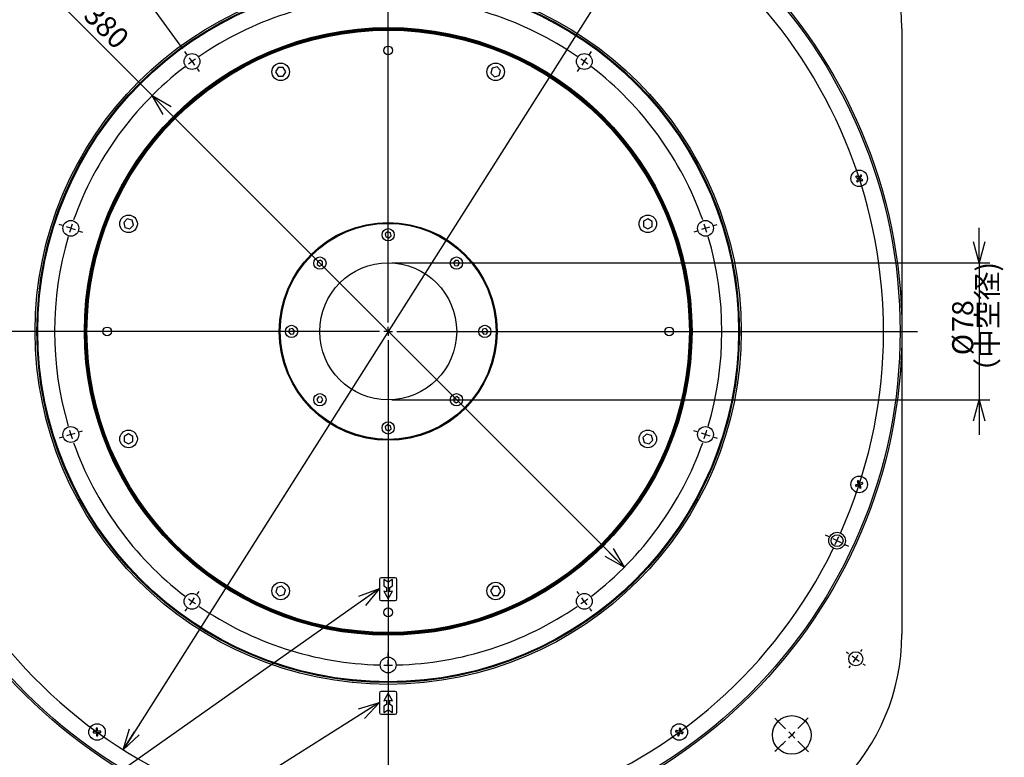
# Model space of a CAD drawing. Units: millimetres. Extents: x 0 to 594, y -11 to 420.
# Drawn here: x 80 to 220, y 224 to 329 of the extents above; entities that cross this region are included whole.
import ezdxf

# ---------------------------------------------------------------- set-up
doc = ezdxf.new("R2010")
doc.units = ezdxf.units.MM
doc.layers.add('M0', color=7, linetype='Continuous')
doc.styles.add('SLDTEXTSTYLE0', font='TXT', dxfattribs={"width": 0.7, "bigfont": 'bigfont'})
doc.styles.get("Standard").update_dxf_attribs({"font": 'txt', "bigfont": 'bigfont'})
doc.dimstyles.new('SLDDIMSTYLE10', dxfattribs={"dimtxt": 0.18, "dimasz": 3, "dimexe": 0, "dimexo": 0.0625, "dimgap": 0, "dimtad": 0, "dimtih": 1, "dimtoh": 1, "dimdec": 0, "dimrnd": 1e-09, "dimzin": 0, "dimdsep": 46, "dimtxsty": 'Standard', "dimblk1": 'OPEN30', "dimblk2": 'OPEN30', "dimsah": 1, "dimcen": 0.09, "dimadec": 0, "dimazin": 0, "dimtfac": 3, "dimtdec": 0, "dimtofl": 0, "dimtmove": 0, "dimatfit": 3, "dimldrblk": 'OPEN30', "dimfxl": 1, "dimfrac": 2, "dimtolj": 1, "dimtzin": 0, "dimarcsym": 0})
doc.dimstyles.new('SLDDIMSTYLE3', dxfattribs={"dimtxt": 3, "dimasz": 3, "dimexe": 0, "dimexo": 0.0625, "dimgap": 0.75, "dimtad": 3, "dimdec": 4, "dimlfac": 4, "dimzin": 12, "dimdsep": 46, "dimtxsty": 'SLDTEXTSTYLE0', "dimblk1": 'OPEN30', "dimblk2": 'OPEN30', "dimsah": 1, "dimcen": 0.09, "dimadec": 3, "dimazin": 3, "dimtfac": 1, "dimtdec": 3, "dimtofl": 0, "dimtmove": 0, "dimatfit": 3, "dimldrblk": 'OPEN30', "dimfxl": 1, "dimfrac": 2, "dimtolj": 1, "dimtzin": 12, "dimarcsym": 0})
doc.dimstyles.new('SLDDIMSTYLE5', dxfattribs={"dimtxt": 3, "dimasz": 3, "dimexe": 0, "dimexo": 0.0625, "dimgap": 0.75, "dimtad": 3, "dimdec": 3, "dimlfac": 4, "dimrnd": 1e-09, "dimzin": 12, "dimdsep": 46, "dimtxsty": 'SLDTEXTSTYLE0', "dimblk1": 'OPEN30', "dimblk2": 'OPEN30', "dimsah": 1, "dimcen": 0, "dimadec": 0, "dimazin": 3, "dimtfac": 1, "dimtdec": 3, "dimtmove": 0, "dimatfit": 3, "dimldrblk": 'OPEN30', "dimfxl": 1, "dimfrac": 2, "dimtolj": 1, "dimtzin": 12, "dimarcsym": 0})
doc.dimstyles.new('SLDDIMSTYLE7', dxfattribs={"dimtxt": 3, "dimasz": 3, "dimexe": 0, "dimexo": 0.0625, "dimgap": 0.75, "dimtad": 3, "dimdec": 3, "dimlfac": 4, "dimrnd": 1e-09, "dimzin": 12, "dimdsep": 46, "dimtxsty": 'SLDTEXTSTYLE0', "dimblk1": 'OPEN30', "dimblk2": 'OPEN30', "dimsah": 1, "dimcen": 0.09, "dimadec": 0, "dimazin": 3, "dimtfac": 1, "dimtdec": 3, "dimtmove": 0, "dimatfit": 0, "dimldrblk": 'OPEN30', "dimfxl": 1, "dimfrac": 2, "dimtolj": 1, "dimtzin": 12, "dimarcsym": 0})

# ---------------------------------------------------------------- blocks, each defined once
blk = doc.blocks.new('_OPEN30')
at = {"color": 0, "linetype": 'ByBlock', "lineweight": -2}
for p, q in [((-1, 0.267949), (0, 0)), ((0, 0), (-1, -0.267949)), ((0, 0), (-1, 0))]:
    blk.add_line(p, q, dxfattribs=at)
blk = doc.blocks.new('_D_18')
at = {"layer": 'M0'}
for p, q in [((216.85, 294.76), (216.85, 299.76)), ((133.21, 294.76), (218.35, 294.76)), ((216.85, 294.76), (216.85, 275.26)), ((133.21, 275.26), (218.35, 275.26)), ((216.85, 275.26), (216.85, 270.26))]:
    blk.add_line(p, q, dxfattribs=at)
at = {"layer": 'M0', "xscale": 3, "yscale": 3}
for p, rotation in [((216.85, 294.76, -2.62), 270), ((216.85, 275.26, -2.62), 90)]:
    blk.add_blockref('_OPEN30', p, dxfattribs=dict(at, rotation=rotation))
at = {"layer": 'M0', "char_height": 3, "attachment_point": 1, "rotation": 90, "style": 'SLDTEXTSTYLE0'}
for s, insert in [('（中空径)', (216.48, 277.15)), ('78', (212.99, 284.92)), ('%%c', (212.99, 281.61))]:
    blk.add_mtext(s, dxfattribs=dict(at, insert=insert))
blk = doc.blocks.new('_D_19')
at = {"layer": 'M0'}
for q in [(86.19, 331.52), (166.3, 251.42)]:
    blk.add_line((99.12, 318.6), q, dxfattribs=at)
at = {"layer": 'M0', "xscale": 3, "yscale": 3}
for p, rotation in [((99.12, 318.6, -2.62), 135), ((166.3, 251.42, -2.62), 315)]:
    blk.add_blockref('_OPEN30', p, dxfattribs=dict(at, rotation=rotation))
at = {"layer": 'M0', "char_height": 3, "attachment_point": 1, "rotation": 315, "style": 'SLDTEXTSTYLE0'}
for s, insert in [('%%c', (88.93, 334.26)), ('380', (91.27, 331.91))]:
    blk.add_mtext(s, dxfattribs=dict(at, insert=insert))
blk = doc.blocks.new('_D_20')
at = {"layer": 'M0'}
for p, q in [((132.71, 361.1), (132.71, 369.25)), ((163.48, 351), (168.31, 361.36))]:
    blk.add_line(p, q, dxfattribs=at)
blk.add_arc((132.71, 285.01), 82.74, 65, 90, dxfattribs=at)
at = {"layer": 'M0', "xscale": 3, "yscale": 3}
for p, rotation in [((132.71, 367.75, -2.62), 178.9617870196), ((167.68, 360, -2.62), 336.0382129804)]:
    blk.add_blockref('_OPEN30', p, dxfattribs=dict(at, rotation=rotation))
at = {"layer": 'M0', "insert": (148.05, 370.32), "char_height": 3, "attachment_point": 1, "rotation": 347.5, "style": 'SLDTEXTSTYLE0'}
blk.add_mtext('25°', dxfattribs=at)
blk = doc.blocks.new('_D_23')
at = {"layer": 'M0'}
blk.add_line((103.47, 325.26), (97.66, 333.26), dxfattribs=at)
blk.add_arc((132.71, 285.01), 58.13, 90, 126, dxfattribs=at)
at = {"layer": 'M0', "xscale": 3, "yscale": 3}
for p, rotation in [((132.71, 343.14, -2.62), 1.477037492), ((98.54, 332.04, -2.62), 214.522962508)]:
    blk.add_blockref('_OPEN30', p, dxfattribs=dict(at, rotation=rotation))
at = {"layer": 'M0', "insert": (110.23, 342.9), "char_height": 3, "attachment_point": 1, "rotation": 18, "style": 'SLDTEXTSTYLE0'}
blk.add_mtext('36°', dxfattribs=at)
blk = doc.blocks.new('_D_24')
at = {"layer": 'M0'}
blk.add_line((170.45, 344.56), (94.97, 225.46), dxfattribs=at)
for centre, start, end in [((162.52, 336.24), 31.0691, 84.1992), ((162.75, 336.6), 211.0691, 264.1992)]:
    blk.add_arc(centre, 5.02, start, end, dxfattribs=at)
at = {"layer": 'M0', "xscale": 3, "yscale": 3}
for p, rotation in [((170.45, 344.56, -2.62), 57.6341661524), ((94.97, 225.46, -2.62), 237.6341661524)]:
    blk.add_blockref('_OPEN30', p, dxfattribs=dict(at, rotation=rotation))
at = {"layer": 'M0', "char_height": 3, "attachment_point": 1, "rotation": 57.6342, "style": 'SLDTEXTSTYLE0'}
for s, insert in [('564', (160.75, 336.48)), ('%%c', (158.98, 333.68))]:
    blk.add_mtext(s, dxfattribs=dict(at, insert=insert))
blk = doc.blocks.new('SW_CENTERMARKSYMBOL_5')
at = {"layer": 'M0', "color": 0}
for p, q in [((8.22, 11.73), (6.72, 13.24)), ((124.89, 11.73), (126.4, 13.24)), ((9.1, 10.85), (8.66, 11.29)), ((124.01, 10.85), (124.45, 11.29)), ((9.1, 10.85), (9.55, 10.41)), ((9.99, 9.97), (11.49, 8.46)), ((123.12, 9.97), (121.62, 8.46)), ((124.01, 10.85), (123.57, 10.41)), ((-1.02, 0.72), (-1.33, 0.93)), ((0, 0), (-0.51, 0.36)), ((0, 0), (0.51, -0.36)), ((1.02, -0.72), (1.33, -0.93)), ((132.09, -92.49), (131.78, -92.27)), ((133.11, -93.21), (132.6, -92.85)), ((133.11, -93.21), (133.62, -93.56)), ((134.14, -93.92), (134.44, -94.14)), ((9.99, -103.17), (11.49, -101.67)), ((123.12, -103.17), (121.62, -101.67)), ((9.1, -104.06), (9.55, -103.61)), ((124.01, -104.06), (123.57, -103.61)), ((8.22, -104.94), (6.72, -106.44)), ((9.1, -104.06), (8.66, -104.5)), ((124.01, -104.06), (124.45, -104.5)), ((124.89, -104.94), (126.4, -106.44))]:
    blk.add_line(p, q, dxfattribs=at)
for start, end in [(132.62, 134.1185), (45.8815, 47.38), (134.5593, 135), (45, 45.4407), (135.8815, 137.38), (135, 135.4407), (44.5593, 45), (42.62, 44.1185), (145, 145.4407), (144.5593, 145), (143.8541, 144.1185), (145.8815, 146.1459), (325.8815, 326.1459), (324.5593, 325), (325, 325.4407), (323.8541, 324.1185), (222.62, 224.1185), (315.8815, 317.38), (224.5593, 225), (315, 315.4407), (225, 225.4407), (225.8815, 227.38), (312.62, 314.1185), (314.5593, 315)]:
    blk.add_arc((66.56, -46.6), 81.25, start, end, dxfattribs=at)
blk = doc.blocks.new('SW_CENTERMARKSYMBOL_6')
at = {"layer": 'M0', "color": 0}
for p, q in [((-27.92, -37.18), (-27.92, 37.16)), ((-56.57, 1.01), (-56.87, 1.42)), ((0.73, 1.01), (1.03, 1.42)), ((-55.84, 0), (-56.21, 0.51)), ((-55.84, 0), (-55.47, -0.51)), ((0, 0), (-0.37, -0.51)), ((0, 0), (0.37, 0.51)), ((-55.1, -1.01), (-54.81, -1.42)), ((-0.73, -1.01), (-1.03, -1.42)), ((-74.28, -23.36), (-74.76, -23.21)), ((-73.09, -23.75), (-73.69, -23.56)), ((-73.09, -23.75), (-72.5, -23.94)), ((17.26, -23.75), (16.66, -23.94)), ((17.26, -23.75), (17.85, -23.56)), ((18.44, -23.36), (18.92, -23.21)), ((-71.91, -24.14), (-71.43, -24.29)), ((16.07, -24.14), (15.59, -24.29)), ((-27.92, -38.43), (-27.92, -37.8)), ((-29.17, -38.43), (-103.32, -38.43)), ((-27.92, -38.43), (-28.54, -38.43)), ((-27.92, -38.43), (-27.92, -39.05)), ((-27.92, -38.43), (-27.29, -38.43)), ((-26.67, -38.43), (47.43, -38.43)), ((-27.92, -39.68), (-27.92, -124.15)), ((-73.09, -53.11), (-73.69, -53.3)), ((-73.09, -53.11), (-72.5, -52.91)), ((-71.91, -52.72), (-71.43, -52.57)), ((16.07, -52.72), (15.59, -52.57)), ((17.26, -53.11), (16.66, -52.91)), ((17.26, -53.11), (17.85, -53.3)), ((-74.28, -53.49), (-74.76, -53.65)), ((18.44, -53.49), (18.92, -53.65)), ((-55.1, -75.85), (-54.81, -75.44)), ((-0.73, -75.85), (-1.03, -75.44)), ((-55.84, -76.86), (-56.21, -77.36)), ((-55.84, -76.86), (-55.47, -76.35)), ((0, -76.86), (-0.37, -76.35)), ((0, -76.86), (0.37, -77.36)), ((-56.57, -77.87), (-56.87, -78.27)), ((0.73, -77.87), (1.03, -78.27)), ((-27.92, -84.68), (-27.92, -84.18)), ((-27.92, -85.93), (-27.92, -85.3)), ((-27.92, -85.93), (-27.92, -86.55)), ((-27.92, -87.18), (-27.92, -87.68))]:
    blk.add_line(p, q, dxfattribs=at)
for start, end in [(91.5078, 124.4922), (55.5078, 88.4922), (126, 126.7539), (125.2461, 126), (54, 54.7539), (53.2461, 54), (127.5078, 160.4922), (19.5078, 52.4922), (162, 162.7539), (161.2461, 162), (18, 18.7539), (17.2461, 18), (163.5078, 196.4922), (343.5078, 16.4922), (197.2461, 198), (198, 198.7539), (341.2461, 342), (342, 342.7539), (199.5078, 232.4922), (307.5078, 340.4922), (233.2461, 234), (234, 234.7539), (305.2461, 306), (306, 306.7539), (235.5078, 268.4922), (271.5078, 304.4922), (269.2461, 270), (270, 270.7539)]:
    blk.add_arc((-27.92, -38.43), 47.5, start, end, dxfattribs=at)
blk = doc.blocks.new('SW_CENTERMARKSYMBOL_7')
at = {"layer": 'M0', "color": 0}
for p, q in [((-29.79, -62.64), (-29.79, -13.42)), ((-31.04, -63.89), (-80.27, -63.89)), ((-29.79, -63.89), (-30.42, -63.89)), ((-29.79, -63.89), (-29.79, -63.27)), ((-29.79, -63.89), (-29.79, -64.52)), ((-29.79, -63.89), (-29.17, -63.89)), ((-28.54, -63.89), (20.68, -63.89)), ((-29.79, -65.14), (-29.79, -114.37)), ((32.97, -93.16), (32.46, -92.92)), ((34.1, -93.69), (33.53, -93.43)), ((34.1, -93.69), (34.67, -93.95)), ((35.23, -94.22), (35.74, -94.46))]:
    blk.add_line(p, q, dxfattribs=at)
for start, end in [(66.0159, 153.9841), (336.0159, 63.9841), (156.0159, 243.9841), (334.4921, 335), (335, 335.5079), (246.0159, 333.9841)]:
    blk.add_arc((-29.79, -63.89), 70.5, start, end, dxfattribs=at)

msp = doc.modelspace()

# ---------------------------------------------------------------- linework, layer by layer
at = {"color": 7, "linetype": 'Continuous', "lineweight": 25}
for p, q in [((205.833366, 328.134647), (205.833366, 241.884647)), ((117.044202, 322.593065), (116.678547, 321.969926)), ((117.766684, 322.587968), (117.044202, 322.593065)), ((118.123511, 321.959732), (117.766684, 322.587968)), ((147.508436, 322.479305), (147.31652, 321.78276)), ((148.207619, 322.661374), (147.508436, 322.479305)), ((148.714887, 322.146897), (148.207619, 322.661374)), ((116.678547, 321.969926), (117.035373, 321.34169)), ((117.035373, 321.34169), (117.757855, 321.336592)), ((117.757855, 321.336592), (118.123511, 321.959732)), ((147.31652, 321.78276), (147.823788, 321.268284)), ((147.823788, 321.268284), (148.522971, 321.450353)), ((148.522971, 321.450353), (148.714887, 322.146897)), ((95.571116, 301.016168), (95.05664, 300.5089)), ((95.05664, 300.5089), (95.238709, 299.809717)), ((96.267661, 300.824252), (95.571116, 301.016168)), ((95.935253, 299.617801), (96.44973, 300.125069)), ((96.44973, 300.125069), (96.267661, 300.824252)), ((169.040408, 300.68264), (169.035311, 299.960158)), ((169.035311, 299.960158), (169.65845, 299.594503)), ((169.668645, 301.039467), (169.040408, 300.68264)), ((169.65845, 299.594503), (170.286687, 299.951329)), ((170.291784, 300.673811), (169.668645, 301.039467)), ((170.286687, 299.951329), (170.291784, 300.673811)), ((95.238709, 299.809717), (95.935253, 299.617801)), ((132.626799, 299.184386), (132.299748, 298.901377)), ((132.299748, 298.901377), (132.381315, 298.476639)), ((133.035417, 299.042656), (132.626799, 299.184386)), ((132.789933, 298.334909), (133.116984, 298.617917)), ((133.116984, 298.617917), (133.035417, 299.042656)), ((132.381315, 298.476639), (132.789933, 298.334909)), ((122.627635, 294.975025), (122.596493, 294.543647)), ((122.596493, 294.543647), (122.954505, 294.300988)), ((123.01679, 295.163743), (122.627635, 294.975025)), ((122.954505, 294.300988), (123.34366, 294.489707)), ((123.374803, 294.921084), (123.01679, 295.163743)), ((123.34366, 294.489707), (123.374803, 294.921084)), ((142.242366, 295.121521), (141.999707, 294.763508)), ((141.999707, 294.763508), (142.188426, 294.374353)), ((142.188426, 294.374353), (142.619803, 294.343211)), ((142.673743, 295.090378), (142.242366, 295.121521)), ((142.619803, 294.343211), (142.862462, 294.701223)), ((142.862462, 294.701223), (142.673743, 295.090378)), ((118.675357, 285.336698), (118.533627, 284.92808)), ((118.533627, 284.92808), (118.816636, 284.601029)), ((119.100096, 285.418266), (118.675357, 285.336698)), ((118.816636, 284.601029), (119.241375, 284.682597)), ((119.383105, 285.091215), (119.100096, 285.418266)), ((119.241375, 284.682597), (119.383105, 285.091215)), ((146.175357, 285.336698), (146.033627, 284.92808)), ((146.033627, 284.92808), (146.316636, 284.601029)), ((146.600096, 285.418266), (146.175357, 285.336698)), ((146.316636, 284.601029), (146.741375, 284.682597)), ((146.883105, 285.091215), (146.600096, 285.418266)), ((146.741375, 284.682597), (146.883105, 285.091215)), ((122.796929, 275.676084), (122.554271, 275.318072)), ((122.554271, 275.318072), (122.742989, 274.928917)), ((122.742989, 274.928917), (123.174366, 274.897774)), ((123.228307, 275.644942), (122.796929, 275.676084)), ((123.174366, 274.897774), (123.417025, 275.255787)), ((123.417025, 275.255787), (123.228307, 275.644942)), ((142.073072, 275.529588), (142.041929, 275.098211)), ((142.041929, 275.098211), (142.399942, 274.855552)), ((142.462227, 275.718307), (142.073072, 275.529588)), ((142.399942, 274.855552), (142.789097, 275.04427)), ((142.820239, 275.475648), (142.462227, 275.718307)), ((142.789097, 275.04427), (142.820239, 275.475648)), ((132.626799, 271.684386), (132.299748, 271.401377)), ((132.299748, 271.401377), (132.381315, 270.976639)), ((132.381315, 270.976639), (132.789933, 270.834909)), ((133.035417, 271.542656), (132.626799, 271.684386)), ((132.789933, 270.834909), (133.116984, 271.117917)), ((133.116984, 271.117917), (133.035417, 271.542656)), ((95.130046, 270.067966), (95.124948, 269.345484)), ((95.124948, 269.345484), (95.748088, 268.979828)), ((95.758282, 270.424792), (95.130046, 270.067966)), ((95.748088, 268.979828), (96.376324, 269.336655)), ((96.381421, 270.059137), (95.758282, 270.424792)), ((96.376324, 269.336655), (96.381421, 270.059137)), ((169.481479, 270.401493), (168.967003, 269.894226)), ((168.967003, 269.894226), (169.149071, 269.195043)), ((169.149071, 269.195043), (169.845616, 269.003127)), ((170.178024, 270.209578), (169.481479, 270.401493)), ((169.845616, 269.003127), (170.360092, 269.510395)), ((170.360092, 269.510395), (170.178024, 270.209578)), ((131.458366, 249.683241), (131.458366, 246.933241)), ((133.708366, 249.933241), (131.708366, 249.933241)), ((132.708366, 249.322397), (132.083366, 249.683241)), ((132.083366, 249.683241), (132.083366, 248.774747)), ((133.333366, 249.683241), (132.708366, 249.322397)), ((133.333366, 248.774747), (133.333366, 249.683241)), ((133.958366, 246.933241), (133.958366, 249.683241)), ((116.893761, 248.568942), (116.701846, 247.872398)), ((117.592945, 248.751011), (116.893761, 248.568942)), ((118.100212, 248.236535), (117.592945, 248.751011)), ((117.908296, 247.53999), (118.100212, 248.236535)), ((132.083366, 248.774747), (132.458366, 248.558241)), ((132.458366, 248.558241), (132.458366, 247.915292)), ((132.958366, 248.558241), (133.333366, 248.774747)), ((132.958366, 247.915292), (132.958366, 248.558241)), ((147.658877, 248.682703), (147.293221, 248.059563)), ((148.381359, 248.677605), (147.658877, 248.682703)), ((148.738185, 248.049369), (148.381359, 248.677605)), ((116.701846, 247.872398), (117.209113, 247.357921)), ((117.209113, 247.357921), (117.908296, 247.53999)), ((131.708366, 246.683241), (133.708366, 246.683241)), ((132.458366, 247.915292), (132.083366, 248.015773)), ((132.083366, 248.015773), (132.708366, 246.933241)), ((132.708366, 246.933241), (133.333366, 248.015773)), ((133.333366, 248.015773), (132.958366, 247.915292)), ((147.293221, 248.059563), (147.650048, 247.431327)), ((147.650048, 247.431327), (148.37253, 247.42623)), ((148.37253, 247.42623), (148.738185, 248.049369)), ((131.458366, 233.509014), (131.458366, 230.759014)), ((133.708366, 233.759014), (131.708366, 233.759014)), ((132.708366, 233.509014), (132.083366, 232.426482)), ((133.333366, 232.426482), (132.708366, 233.509014)), ((133.958366, 230.759014), (133.958366, 233.509014)), ((132.083366, 232.426482), (132.458366, 232.526963)), ((132.458366, 231.884014), (132.083366, 231.667507)), ((132.083366, 231.667507), (132.083366, 230.759014)), ((132.458366, 232.526963), (132.458366, 231.884014)), ((132.958366, 232.526963), (133.333366, 232.426482)), ((132.958366, 231.884014), (132.958366, 232.526963)), ((133.333366, 231.667507), (132.958366, 231.884014)), ((133.333366, 230.759014), (133.333366, 231.667507)), ((131.708366, 230.509014), (133.708366, 230.509014)), ((132.083366, 230.759014), (132.708366, 231.119858)), ((132.708366, 231.119858), (133.333366, 230.759014))]:
    msp.add_line(p, q, dxfattribs=at)
for centre, radius in [((132.708366, 285.009647), 73.125), ((132.708366, 285.009647), 72.875), ((132.708366, 285.009647), 50.25), ((132.708366, 285.009647), 50), ((132.708366, 285.009647), 49.875), ((132.708366, 285.009647), 43.25), ((132.708366, 285.009647), 43.125), ((132.708366, 285.009647), 43), ((132.708366, 285.009647), 42.875), ((132.708366, 325.009647), 0.625), ((104.788567, 323.437955), 1.125), ((160.628166, 323.437955), 1.125), ((117.401029, 321.964829), 1.25), ((148.015703, 321.964829), 1.25), ((199.757851, 306.795346), 1.175), ((95.753185, 300.316985), 1.25), ((169.663547, 300.316985), 1.25), ((87.533182, 299.687955), 1.125), ((132.708366, 285.009647), 15.5), ((132.708366, 285.009647), 15.375), ((177.883551, 299.687955), 1.125), ((132.708366, 298.759647), 0.875), ((122.985648, 294.732366), 0.875), ((132.708366, 285.009647), 9.75), ((142.431084, 294.732366), 0.875), ((92.708366, 285.009647), 0.625), ((118.958366, 285.009647), 0.875), ((146.458366, 285.009647), 0.875), ((172.708366, 285.009647), 0.625), ((122.985648, 275.286929), 0.875), ((142.431084, 275.286929), 0.875), ((132.708366, 271.259647), 0.875), ((87.533182, 270.33134), 1.125), ((95.753185, 269.70231), 1.25), ((169.663547, 269.70231), 1.25), ((177.883551, 270.33134), 1.125), ((199.757851, 263.223949), 1.175), ((196.603065, 255.21506), 1.1875), ((196.603065, 255.21506), 0.85), ((117.401029, 248.054466), 1.25), ((148.015703, 248.054466), 1.25), ((104.788567, 246.58134), 1.125), ((160.628166, 246.58134), 1.125), ((132.708366, 245.009647), 0.625), ((132.708366, 237.509647), 1.125), ((199.26447, 238.406562), 1), ((190.160792, 227.557222), 2.75), ((91.269506, 227.973949), 1.175), ((174.147226, 227.973949), 1.175)]:
    msp.add_circle(centre, radius, dxfattribs=at)
for centre, radius, start, end in [((89.583366, 328.134647), 30, 90, 180), ((175.833366, 328.134647), 30, 0, 90), ((131.708366, 249.683241), 0.25, 90, 180), ((133.708366, 249.683241), 0.25, 0, 90), ((131.708366, 246.933241), 0.25, 180, 270), ((133.708366, 246.933241), 0.25, 270, 0), ((89.583366, 241.884647), 30, 180, 270), ((175.833366, 241.884647), 30, 270, 0), ((131.708366, 233.509014), 0.25, 90, 180), ((133.708366, 233.509014), 0.25, 0, 90), ((131.708366, 230.759014), 0.25, 180, 270), ((133.708366, 230.759014), 0.25, 270, 0)]:
    msp.add_arc(centre, radius, start, end, dxfattribs=at)
for points in [[(199.358599, 307.167862), (199.341189, 307.140913), (199.306369, 307.087015), (199.27155, 307.033117), (199.25414, 307.006168)], [(200.130367, 307.194597), (200.103418, 307.212007), (200.04952, 307.246827), (199.995622, 307.281646), (199.968673, 307.299056)], [(199.385334, 306.396094), (199.412283, 306.378684), (199.466181, 306.343864), (199.520079, 306.309045), (199.547028, 306.291635)], [(200.157102, 306.42283), (200.174512, 306.449778), (200.209332, 306.503676), (200.244151, 306.557574), (200.261561, 306.584523)], [(199.653808, 263.759996), (199.623884, 263.748427), (199.564034, 263.725289), (199.504184, 263.702151), (199.474259, 263.690582)], [(200.293897, 263.327991), (200.282328, 263.357916), (200.25919, 263.417766), (200.236052, 263.477616), (200.224483, 263.507541)], [(199.221804, 263.119907), (199.233373, 263.089982), (199.256511, 263.030133), (199.279649, 262.970283), (199.291218, 262.940358)], [(199.861893, 262.687903), (199.891818, 262.699472), (199.951667, 262.72261), (200.011517, 262.745748), (200.041442, 262.757317)], [(91.336203, 228.51591), (91.304168, 228.514155), (91.240097, 228.510644), (91.176027, 228.507133), (91.143992, 228.505378)], [(174.378135, 228.468774), (174.347125, 228.477004), (174.285105, 228.493464), (174.223086, 228.509924), (174.192076, 228.518154)], [(90.727545, 228.040647), (90.7293, 228.008612), (90.732811, 227.944541), (90.736322, 227.88047), (90.738077, 227.848435)], [(91.202808, 227.431988), (91.234844, 227.433744), (91.298914, 227.437254), (91.362985, 227.440765), (91.39502, 227.442521)], [(91.811467, 227.907252), (91.809712, 227.939287), (91.806201, 228.003358), (91.80269, 228.067428), (91.800935, 228.099464)], [(173.652402, 228.204858), (173.644172, 228.173848), (173.627712, 228.111828), (173.611252, 228.049809), (173.603022, 228.018799)], [(173.916318, 227.479124), (173.947328, 227.470894), (174.009348, 227.454435), (174.071367, 227.437975), (174.102377, 227.429745)], [(174.642051, 227.743041), (174.650281, 227.774051), (174.666741, 227.836071), (174.683201, 227.89809), (174.691431, 227.9291)]]:
    msp.add_open_spline(points, degree=3, dxfattribs=at)
for points, knots in [([(199.25414, 307.006168), (199.300307, 306.976343), (199.420516, 306.898685), (199.546918, 306.817026), (199.624775, 306.766728)], [0, 0, 0, 0, 0.3840596702, 1, 1, 1, 1]), ([(199.729233, 306.928421), (199.651377, 306.978719), (199.524974, 307.060378), (199.404766, 307.138036), (199.358599, 307.167862)], [0, 0, 0, 0, 0.6159403298, 1, 1, 1, 1]), ([(199.968673, 307.299056), (199.938848, 307.252889), (199.86119, 307.13268), (199.779531, 307.006278), (199.729233, 306.928421)], [0, 0, 0, 0, 0.3840596702, 1, 1, 1, 1]), ([(199.890926, 306.823963), (199.941224, 306.901819), (200.022883, 307.028222), (200.100541, 307.14843), (200.130367, 307.194597)], [0, 0, 0, 0, 0.61594032982, 1, 1, 1, 1]), ([(199.624775, 306.766728), (199.574477, 306.688872), (199.492818, 306.562469), (199.41516, 306.442261), (199.385334, 306.396094)], [0, 0, 0, 0, 0.61594032982, 1, 1, 1, 1]), ([(199.547028, 306.291635), (199.576853, 306.337803), (199.654511, 306.458011), (199.736171, 306.584413), (199.786468, 306.66227)], [0, 0, 0, 0, 0.3840596702, 1, 1, 1, 1]), ([(199.786468, 306.66227), (199.864324, 306.611972), (199.990727, 306.530313), (200.110935, 306.452655), (200.157102, 306.42283)], [0, 0, 0, 0, 0.6159403298, 1, 1, 1, 1]), ([(200.261561, 306.584523), (200.215394, 306.614348), (200.095185, 306.692006), (199.968783, 306.773666), (199.890926, 306.823963)], [0, 0, 0, 0, 0.3840596702, 1, 1, 1, 1]), ([(199.474259, 263.690582), (199.494078, 263.639317), (199.545683, 263.505833), (199.599946, 263.365472), (199.633369, 263.279017)], [0, 0, 0, 0, 0.3840596702, 1, 1, 1, 1]), ([(199.812919, 263.348431), (199.779495, 263.434885), (199.725232, 263.575247), (199.673628, 263.70873), (199.653808, 263.759996)], [0, 0, 0, 0, 0.6159403298, 1, 1, 1, 1]), ([(200.224483, 263.507541), (200.173218, 263.487722), (200.039734, 263.436117), (199.899373, 263.381854), (199.812919, 263.348431)], [0, 0, 0, 0, 0.3840596702, 1, 1, 1, 1]), ([(199.633369, 263.279017), (199.546915, 263.245594), (199.406553, 263.191331), (199.27307, 263.139726), (199.221804, 263.119907)], [0, 0, 0, 0, 0.6159403298, 1, 1, 1, 1]), ([(199.291218, 262.940358), (199.342483, 262.960177), (199.475967, 263.011781), (199.616328, 263.066045), (199.702783, 263.099468)], [0, 0, 0, 0, 0.3840596702, 1, 1, 1, 1]), ([(199.702783, 263.099468), (199.736206, 263.013014), (199.790469, 262.872652), (199.842073, 262.739169), (199.861893, 262.687903)], [0, 0, 0, 0, 0.6159403298, 1, 1, 1, 1]), ([(199.882332, 263.168881), (199.968786, 263.202304), (200.109148, 263.256568), (200.242631, 263.308172), (200.293897, 263.327991)], [0, 0, 0, 0, 0.6159403298, 1, 1, 1, 1]), ([(200.041442, 262.757317), (200.021623, 262.808582), (199.970019, 262.942066), (199.915755, 263.082427), (199.882332, 263.168881)], [0, 0, 0, 0, 0.3840596702, 1, 1, 1, 1]), ([(91.143992, 228.505378), (91.146999, 228.450497), (91.154829, 228.3076), (91.163063, 228.15734), (91.168134, 228.064789)], [0, 0, 0, 0, 0.3840596702, 1, 1, 1, 1]), ([(91.360346, 228.075321), (91.355274, 228.167873), (91.347041, 228.318133), (91.339211, 228.461029), (91.336203, 228.51591)], [0, 0, 0, 0, 0.6159403298, 1, 1, 1, 1]), ([(174.192076, 228.518154), (174.177977, 228.46503), (174.141266, 228.326707), (174.102664, 228.181257), (174.078887, 228.091669)], [0, 0, 0, 0, 0.3840596702, 1, 1, 1, 1]), ([(174.264946, 228.042289), (174.288722, 228.131877), (174.327325, 228.277327), (174.364036, 228.41565), (174.378135, 228.468774)], [0, 0, 0, 0, 0.6159403298, 1, 1, 1, 1]), ([(91.168134, 228.064789), (91.075583, 228.059718), (90.925323, 228.051484), (90.782426, 228.043654), (90.727545, 228.040647)], [0, 0, 0, 0, 0.6159403298, 1, 1, 1, 1]), ([(90.738077, 227.848435), (90.792958, 227.851442), (90.935855, 227.859272), (91.086115, 227.867506), (91.178666, 227.872577)], [0, 0, 0, 0, 0.3840596702, 1, 1, 1, 1]), ([(91.178666, 227.872577), (91.183738, 227.780026), (91.191971, 227.629766), (91.199801, 227.486869), (91.202808, 227.431988)], [0, 0, 0, 0, 0.6159403298, 1, 1, 1, 1]), ([(91.800935, 228.099464), (91.746054, 228.096456), (91.603157, 228.088626), (91.452897, 228.080393), (91.360346, 228.075321)], [0, 0, 0, 0, 0.3840596702, 1, 1, 1, 1]), ([(91.370878, 227.88311), (91.463429, 227.888181), (91.613689, 227.896415), (91.756586, 227.904245), (91.811467, 227.907252)], [0, 0, 0, 0, 0.6159403298, 1, 1, 1, 1]), ([(91.39502, 227.442521), (91.392013, 227.497402), (91.384183, 227.640298), (91.375949, 227.790558), (91.370878, 227.88311)], [0, 0, 0, 0, 0.3840596702, 1, 1, 1, 1]), ([(173.603022, 228.018799), (173.656146, 228.0047), (173.794468, 227.967989), (173.939919, 227.929387), (174.029507, 227.90561)], [0, 0, 0, 0, 0.3840596702, 1, 1, 1, 1]), ([(174.078887, 228.091669), (173.989298, 228.115445), (173.843848, 228.154048), (173.705526, 228.190758), (173.652402, 228.204858)], [0, 0, 0, 0, 0.6159403298, 1, 1, 1, 1]), ([(174.029507, 227.90561), (174.00573, 227.816021), (173.967128, 227.670571), (173.930417, 227.532249), (173.916318, 227.479124)], [0, 0, 0, 0, 0.6159403298, 1, 1, 1, 1]), ([(174.102377, 227.429745), (174.116476, 227.482869), (174.153187, 227.621191), (174.191789, 227.766641), (174.215566, 227.85623)], [0, 0, 0, 0, 0.38405967018, 1, 1, 1, 1]), ([(174.215566, 227.85623), (174.305154, 227.832453), (174.450605, 227.793851), (174.588927, 227.75714), (174.642051, 227.743041)], [0, 0, 0, 0, 0.6159403298, 1, 1, 1, 1]), ([(174.691431, 227.9291), (174.638307, 227.943199), (174.499984, 227.97991), (174.354534, 228.018512), (174.264946, 228.042289)], [0, 0, 0, 0, 0.38405967018, 1, 1, 1, 1])]:
    msp.add_open_spline(points, degree=3, knots=knots, dxfattribs=at)

# ---------------------------------------------------------------- block references
at = {"layer": 'M0'}
for name, p in [('SW_CENTERMARKSYMBOL_7', (162.502954, 348.904346)), ('SW_CENTERMARKSYMBOL_6', (160.628166, 323.437955)), ('SW_CENTERMARKSYMBOL_5', (66.152263, 331.612733))]:
    msp.add_blockref(name, p, dxfattribs=at)

# ---------------------------------------------------------------- dimensions: what is measured, and where the dimension line sits
for base, line2, picture, middle in [((150.617476, 365.792421), ((163.268949, 350.547029), (161.736958, 347.261664)), '_D_20', (150.617476, 365.792421)), ((114.743678, 340.299271), ((103.759942, 324.853734), (105.817191, 322.022175)), '_D_23', (114.743678, 340.299271))]:
    dim = msp.add_angular_dim_2l(base=base, line1=((132.708366, 360.596221), (132.708366, 199.284294)), line2=line2, dimstyle='SLDDIMSTYLE3', dxfattribs=at)
    dim.commit()
    dim.dimension.update_dxf_attribs({"geometry": picture, "text_midpoint": middle, "dimtype": 162})
dim = msp.add_diameter_dim_2p(p1=(170.448653, 344.557282), p2=(94.968079, 225.462013), text='(<>)', dimstyle='SLDDIMSTYLE5', dxfattribs=at)
dim.commit()
dim.dimension.update_dxf_attribs({"geometry": '_D_24', "text_midpoint": (164.557543, 335.262125), "dimtype": 163})
dim = msp.add_diameter_dim_2p(p1=(99.120794, 318.59722), p2=(166.295938, 251.422075), dimstyle='SLDDIMSTYLE5', dxfattribs=at)
dim.commit()
dim.dimension.update_dxf_attribs({"geometry": '_D_19', "text_midpoint": (89.196344, 328.521689), "dimtype": 163})
dim = msp.add_linear_dim(base=(220.34472, 275.259647), p1=(132.708366, 294.759647), p2=(132.708366, 275.259647), angle=90, text='%%c<>', dimstyle='SLDDIMSTYLE7', dxfattribs=at)
dim.commit()
dim.dimension.update_dxf_attribs({"geometry": '_D_18', "text_midpoint": (220.34472, 285.009647), "dimtype": 160})

# ---------------------------------------------------------------- leaders
for points in [[(131.458366, 248.394285), (71.120186, 205.852081)], [(131.458366, 232.182488), (71.120186, 194.016575)]]:
    msp.add_leader(points, dimstyle='SLDDIMSTYLE10', dxfattribs=at)

doc.saveas('drawing.dxf')
